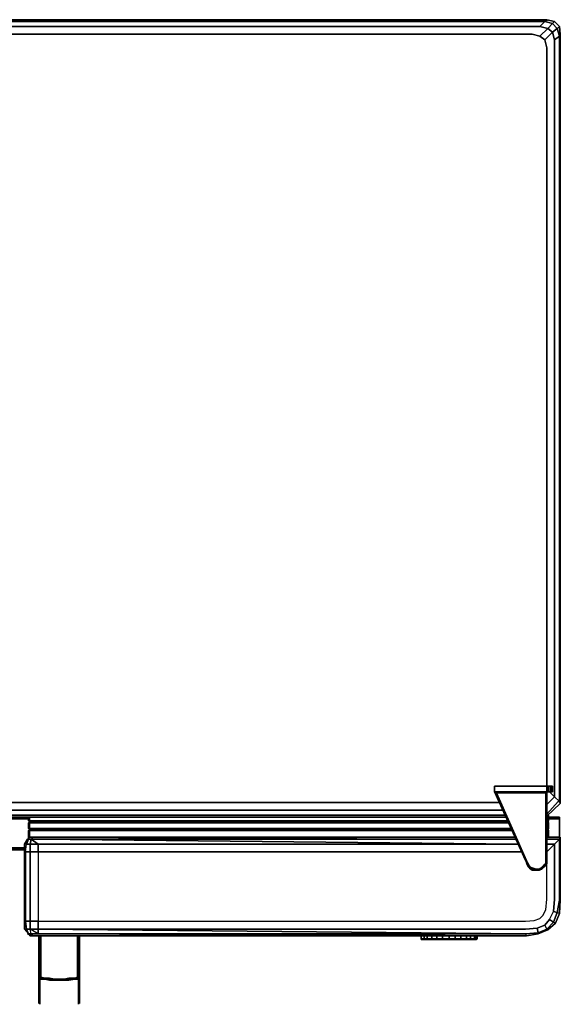
# Model space of a CAD drawing. Units: inches. Extents: x 0 to 35.7, y -35.3 to 0.
# Drawn here: x 16.4 to 35.7, y -35.3 to 0 of the extents above; entities that cross this region are included whole.
import ezdxf

# ---------------------------------------------------------------- set-up
doc = ezdxf.new("R2010")
doc.units = ezdxf.units.IN
doc.header["$MEASUREMENT"] = 0
doc.layers.get('0').update_dxf_attribs({"true_color": 0x5890e1})

msp = doc.modelspace()

# ---------------------------------------------------------------- linework, layer by layer
at = {"color": 26, "elevation": 0}
for points in [[(0.486, 0), (0.555, -0.069), (0.279, -0.138), (0.451, -0.311), (0.279, -0.449), (0.555, -0.725), (0.486, -1.002), (0.555, -0.725), (0.728, -0.587), (0.451, -0.311), (0.728, -0.242), (0.555, -0.069), (35.172, -0.069), (35.241, 0)], [(0.555, -0.069), (0.486, 0), (35.241, 0), (35.172, -0.069)], [(35.172, -0.069), (35.241, 0), (35.518, -0.069), (35.449, -0.138)], [(35.241, -0.035), (35.241, 0)], [(35, -0.242), (35.276, -0.311), (35, -0.587), (34.723, -0.518), (1.004, -0.518), (0.728, -0.587), (0.451, -0.311), (0.728, -0.242), (0.555, -0.069), (35.172, -0.069)], [(35, -0.242), (0.728, -0.242)], [(35.276, -0.311), (35.449, -0.449), (35.172, -0.725), (35, -0.587)], [(35.276, -0.311), (35.449, -0.138), (35.621, -0.311), (35.449, -0.449)], [(35, -0.587), (35.172, -0.725)], [(35.518, -27.826), (35.518, -0.725), (35.693, -0.587), (35.693, -27.998)], [(35.693, -0.587), (35.727, -0.518), (35.727, -28.033), (35.693, -27.998)], [(35.727, -0.518), (35.727, -28.033)], [(35.241, -1.002), (35.241, -27.446)], [(35.241, -1.002), (35.241, -27.446)], [(35.241, -27.446), (33.376, -27.446)], [(33.376, -27.446), (35.241, -27.446), (35.241, -27.653), (35.276, -27.653), (35.276, -27.446), (35.241, -27.446)], [(34.482, -30.107), (33.376, -27.653), (33.376, -27.446), (33.376, -27.653), (35.241, -27.653), (33.376, -27.653)], [(35.241, -27.653), (35.241, -27.446)], [(35.276, -27.446), (35.31, -27.446), (35.31, -27.653), (35.276, -27.653)], [(35.276, -27.446), (35.31, -27.446), (35.31, -27.653), (35.276, -27.653), (35.31, -27.653), (35.379, -27.653), (35.379, -27.446), (35.31, -27.446)], [(35.31, -27.446), (35.379, -27.446), (35.379, -27.653), (35.31, -27.653)], [(35.379, -27.446), (35.414, -27.446), (35.414, -27.653), (35.379, -27.653)], [(35.379, -27.446), (35.414, -27.446)], [(35.414, -27.446), (35.414, -27.653)], [(35.414, -27.446), (35.449, -27.446), (35.449, -27.653), (35.414, -27.653)], [(35.414, -27.653), (35.449, -27.653), (35.449, -27.446), (35.414, -27.446)], [(35.207, -27.653), (35.207, -27.687)], [(35.518, -27.826), (35.241, -28.102)], [(35.345, -27.653), (35.518, -27.826)], [(2.178, -28.033), (33.549, -28.033)], [(35.656, -27.998), (35.241, -28.447)], [(35.727, -28.067), (35.241, -28.516)], [(35.727, -28.067), (35.241, -28.516)], [(35.727, -28.067), (35.727, -28.033)], [(15.999, -28.551), (1.936, -28.551), (15.999, -28.551), (33.756, -28.551)], [(33.756, -28.482), (1.971, -28.482)], [(33.687, -28.309), (2.04, -28.309)], [(15.826, -28.551), (16.655, -28.551)], [(33.756, -28.551), (16.206, -28.551)], [(16.689, -28.551), (16.655, -28.551)], [(35.241, -28.516), (35.241, -28.551)], [(35.241, -28.516), (35.241, -28.551)], [(35.693, -28.551), (35.31, -28.551)], [(35.31, -28.551), (35.693, -28.551), (35.693, -28.585), (35.693, -28.551)], [(35.31, -28.551), (35.693, -28.551)], [(15.826, -28.585), (16.689, -28.585)], [(16.655, -28.585), (15.826, -28.585)], [(16.689, -28.585), (16.655, -28.585), (15.826, -28.585)], [(15.826, -28.62), (16.689, -28.62)], [(16.689, -28.585), (16.655, -28.585)], [(16.655, -28.585), (16.689, -28.585)], [(35.31, -28.62), (35.693, -28.62)], [(35.693, -29.278), (35.693, -28.62)], [(35.693, -28.62), (35.693, -29.278)], [(15.964, -29.658), (16.551, -29.658)], [(16.551, -29.693), (15.964, -29.693)], [(16.551, -29.727), (15.964, -29.727)], [(34.482, -30.107), (34.516, -30.176)], [(34.551, -30.176), (34.516, -30.107)], [(34.516, -30.176), (34.585, -30.314), (34.585, -30.349)], [(34.585, -30.349), (34.585, -30.314), (34.516, -30.176)], [(34.585, -30.349), (34.516, -30.211)], [(34.585, -30.349), (34.516, -30.211)], [(34.585, -30.349), (34.585, -30.314), (34.654, -30.383), (34.62, -30.383)], [(34.585, -30.314), (34.654, -30.383)], [(35.172, -30.314), (35.241, -30.211), (35.207, -30.211)], [(35.241, -30.107), (35.241, -30.073)], [(35.241, -30.107), (35.241, -30.211)], [(34.62, -30.383), (34.585, -30.349)], [(34.723, -30.453), (34.689, -30.418)], [(34.827, -30.453), (34.965, -30.453)], [(34.965, -30.453), (35.069, -30.418)], [(34.965, -30.418), (34.965, -30.453)], [(35.034, -30.418), (35.069, -30.418)]]:
    msp.add_lwpolyline(points, close=True, dxfattribs=at)
for points in [[(35.241, 0), (0.486, 0), (35.241, 0), (35.518, -0.069), (35.449, -0.138), (35.621, -0.311), (35.693, -0.587), (35.518, -0.725), (35.693, -0.587), (35.621, -0.311), (35.449, -0.449), (35.518, -0.725)], [(35.727, -0.518), (35.693, -0.242), (35.518, -0.069), (35.241, 0)], [(35.518, -27.826), (35.518, -0.725), (35.449, -0.449), (35.621, -0.311), (35.693, -0.242), (35.518, -0.069), (35.241, 0)], [(0.728, -0.242), (0.451, -0.311), (0.279, -0.138), (0.555, -0.069), (0.728, -0.242), (35, -0.242), (35.172, -0.069), (35.449, -0.138), (35.276, -0.311), (35.449, -0.449), (35.172, -0.725), (35.241, -1.002)], [(35, -0.242), (35.172, -0.069), (35.449, -0.138), (35.276, -0.311), (35, -0.242), (35.276, -0.311), (35, -0.587), (34.723, -0.518), (1.004, -0.518), (0.728, -0.587)], [(35.693, -0.242), (35.727, -0.518), (35.693, -0.587), (35.621, -0.311), (35.693, -0.242), (35.727, -0.518), (35.727, -28.033), (35.727, -28.067), (35.727, -28.033), (35.693, -27.998), (35.693, -0.587), (35.727, -0.518), (35.693, -0.242), (35.518, -0.069), (35.449, -0.138), (35.621, -0.311), (35.693, -0.242), (35.518, -0.069)], [(1.004, -0.518), (34.723, -0.518), (35, -0.587), (35.172, -0.725), (35.241, -1.002)], [(35.241, -1.002), (35.172, -0.725), (35.449, -0.449), (35.518, -0.725), (35.518, -27.826)], [(34.792, -30.453), (34.723, -30.453), (34.827, -30.453), (34.723, -30.418), (34.827, -30.453), (34.965, -30.453), (35.069, -30.383), (35.172, -30.314), (35.069, -30.418), (35.069, -30.383), (34.965, -30.453), (35.069, -30.418), (35.034, -30.418), (35, -30.453), (35.034, -30.418), (35, -30.453), (35.034, -30.418), (35.069, -30.418), (35.069, -30.383), (35.138, -30.349), (35.069, -30.383), (35.172, -30.314), (35.069, -30.418), (35.069, -30.383), (35.069, -30.418), (35.172, -30.314), (35.241, -30.211), (35.138, -30.349), (35.241, -30.211), (35.241, -30.107), (35.241, -30.073), (35.241, -30.107), (35.241, -30.211), (35.207, -30.211), (35.207, -27.653), (35.241, -27.653), (35.241, -30.211), (35.241, -27.653), (35.207, -27.653), (33.411, -27.653), (33.446, -27.687), (34.516, -30.107), (34.551, -30.176), (34.62, -30.314), (34.654, -30.349), (34.758, -30.383), (34.861, -30.418), (34.965, -30.418), (35.034, -30.383), (35.138, -30.28), (35.207, -30.211), (35.207, -27.687), (35.207, -27.653), (33.411, -27.653), (33.446, -27.687), (34.516, -30.107), (33.446, -27.687), (35.207, -27.687), (33.446, -27.687), (35.207, -27.687), (35.207, -30.211), (35.207, -27.653), (35.241, -27.653), (33.376, -27.653), (33.411, -27.653), (34.482, -30.107), (33.376, -27.653), (33.376, -27.446), (33.376, -27.653), (34.482, -30.107), (34.516, -30.176), (34.585, -30.349), (34.62, -30.383), (34.723, -30.453), (34.792, -30.453), (34.931, -30.453), (34.792, -30.453), (34.723, -30.453), (34.827, -30.453), (34.965, -30.453), (34.827, -30.453), (34.723, -30.453), (34.723, -30.418), (34.654, -30.383), (34.723, -30.418), (34.723, -30.453), (34.62, -30.383), (34.654, -30.383), (34.689, -30.418), (34.654, -30.383), (34.689, -30.418), (34.723, -30.453), (34.792, -30.453), (34.931, -30.453)], [(35.241, -27.446), (35.276, -27.446), (35.276, -27.653), (35.241, -27.653)], [(35.241, -27.446), (35.276, -27.446), (35.31, -27.446), (35.379, -27.446), (35.414, -27.446), (35.414, -27.653), (35.379, -27.653), (35.414, -27.653), (35.449, -27.653), (35.449, -27.446), (35.414, -27.446)], [(35.276, -27.446), (35.241, -27.446)], [(35.379, -27.446), (35.31, -27.446)], [(35.449, -27.653), (35.449, -27.446), (35.414, -27.446)], [(35.207, -27.653), (33.411, -27.653), (33.376, -27.653), (35.241, -27.653), (35.241, -30.211), (35.138, -30.349), (35.069, -30.383), (35.138, -30.349), (35.241, -30.211), (35.172, -30.314), (35.207, -30.211), (35.241, -30.211), (35.241, -27.653), (35.276, -27.653)], [(34.482, -30.107), (33.411, -27.653), (33.376, -27.653)], [(34.482, -30.107), (33.411, -27.653), (33.446, -27.687)], [(34.551, -30.176), (34.62, -30.314), (34.654, -30.349), (34.758, -30.383), (34.861, -30.418), (34.965, -30.418), (35.034, -30.383), (35.138, -30.28), (35.207, -30.211), (35.207, -27.653)], [(35.207, -27.687), (35.207, -30.211), (35.138, -30.28), (35.034, -30.383), (34.965, -30.418), (34.861, -30.418), (34.758, -30.383), (34.654, -30.349), (34.62, -30.314), (34.551, -30.176)], [(35.518, -27.826), (35.241, -28.102)], [(35.31, -27.653), (35.379, -27.653)], [(35.518, -27.826), (35.345, -27.653)], [(35.518, -27.826), (35.693, -27.998), (35.656, -27.998)], [(35.656, -27.998), (35.693, -27.998), (35.518, -27.826)], [(33.549, -28.033), (2.178, -28.033)], [(35.241, -28.447), (35.656, -27.998)], [(35.656, -27.998), (35.693, -27.998), (35.727, -28.033)], [(33.756, -28.482), (1.971, -28.482)], [(33.687, -28.309), (2.04, -28.309)], [(15.826, -28.551), (16.655, -28.551), (16.655, -28.585)], [(16.689, -28.551), (16.655, -28.551)], [(16.655, -28.585), (16.655, -28.551)], [(16.689, -28.585), (16.655, -28.585), (16.655, -28.551)], [(35.693, -28.551), (35.31, -28.551)], [(35.693, -28.62), (35.693, -28.585), (35.693, -28.551)], [(35.693, -28.551), (35.693, -28.585), (35.693, -28.62)], [(16.689, -28.62), (15.826, -28.62)], [(35.31, -28.585), (35.693, -28.585), (35.693, -28.62)], [(35.693, -28.585), (35.31, -28.585), (35.693, -28.585), (35.693, -28.62)], [(35.31, -28.62), (35.693, -28.62)], [(16.551, -29.658), (15.964, -29.658)], [(16.551, -29.693), (15.964, -29.693)], [(16.551, -29.727), (15.964, -29.727)], [(34.585, -30.314), (34.516, -30.176), (34.482, -30.107)], [(34.516, -30.176), (34.482, -30.107)], [(35.207, -30.211), (35.172, -30.314), (35.069, -30.383), (34.965, -30.453)], [(34.723, -30.453), (34.62, -30.383), (34.654, -30.383), (34.723, -30.418), (34.827, -30.453), (34.965, -30.453)], [(34.689, -30.418), (34.723, -30.453)], [(34.723, -30.418), (34.723, -30.453)], [(34.965, -30.418), (34.965, -30.453)], [(35.069, -30.383), (35.069, -30.418)]]:
    msp.add_lwpolyline(points, dxfattribs=at)
at = {"color": 65, "elevation": 0}
for points in [[(16.689, -28.689), (16.689, -28.551)], [(16.689, -28.689), (16.689, -28.551)], [(16.689, -28.551), (16.689, -28.689)], [(16.689, -28.689), (16.689, -28.551)], [(16.724, -28.551), (16.724, -28.689)], [(16.724, -28.724), (16.689, -28.689)], [(16.689, -28.758), (16.724, -28.724)], [(16.689, -28.758), (16.724, -28.724)], [(16.689, -28.965), (16.689, -28.758)], [(16.689, -28.965), (16.689, -28.758)], [(16.689, -28.965), (16.689, -28.758)], [(16.724, -28.689), (33.825, -28.689)], [(33.825, -28.689), (16.724, -28.689)], [(33.825, -28.689), (16.724, -28.689)], [(16.758, -28.724), (16.724, -28.724)], [(33.86, -28.758), (16.724, -28.758)], [(16.724, -28.758), (33.86, -28.758)], [(16.724, -28.758), (33.86, -28.758)], [(33.86, -28.724), (16.758, -28.724)], [(16.758, -28.724), (33.86, -28.724)], [(33.86, -28.724), (16.758, -28.724)], [(35.276, -28.689), (35.241, -28.724)], [(35.276, -28.689), (35.31, -28.689), (35.241, -28.724)], [(35.31, -28.689), (35.276, -28.724), (35.241, -28.724)], [(35.241, -28.724), (35.276, -28.724), (35.31, -28.689), (35.276, -28.724), (35.31, -28.758), (35.276, -28.724)], [(35.276, -28.689), (35.241, -28.724), (35.31, -28.689)], [(35.241, -28.724), (35.31, -28.758), (35.276, -28.724)], [(35.241, -28.724), (35.276, -28.758)], [(35.276, -28.689), (35.31, -28.689)], [(35.31, -28.965), (35.31, -28.758)], [(16.724, -28.965), (16.689, -28.965)], [(16.724, -29), (16.689, -28.965)], [(16.689, -29.037), (16.724, -29)], [(16.689, -29.037), (16.724, -29.037)], [(16.689, -29.278), (16.689, -29.037)], [(16.689, -29.278), (16.689, -29.037)], [(16.689, -29.278), (16.689, -29.037)], [(16.724, -28.965), (33.964, -28.965)], [(33.964, -28.965), (16.724, -28.965)], [(33.964, -28.965), (16.724, -28.965)], [(16.758, -29), (16.724, -29)], [(33.998, -29.037), (16.724, -29.037)], [(16.724, -29.037), (33.998, -29.037)], [(16.724, -29.037), (33.998, -29.037)], [(16.758, -29), (33.964, -29)], [(33.964, -29), (16.758, -29)], [(33.964, -29), (16.758, -29)], [(35.241, -28.965), (35.276, -28.965)], [(35.241, -28.965), (35.276, -28.965)], [(35.241, -29), (35.31, -28.965)], [(35.276, -28.965), (35.241, -28.965)], [(35.276, -29), (35.241, -29)], [(35.276, -29), (35.241, -29)], [(35.276, -29.037), (35.241, -29.037)], [(35.241, -29.037), (35.276, -29.037)], [(16.689, -29.313), (16.689, -29.278)], [(16.793, -29.278), (16.724, -29.278)]]:
    msp.add_lwpolyline(points, close=True, dxfattribs=at)
for points in [[(16.689, -28.551), (16.689, -28.689)], [(16.724, -28.689), (16.724, -28.551)], [(35.276, -28.482), (35.276, -28.689), (35.31, -28.689), (35.31, -28.482), (35.31, -28.689), (35.31, -28.482), (35.31, -28.689), (35.31, -28.482), (35.31, -28.689), (35.276, -28.689), (35.276, -28.482), (35.276, -28.689), (35.276, -28.516), (35.276, -28.689), (35.241, -28.689), (35.276, -28.689), (35.241, -28.689), (35.276, -28.689), (35.241, -28.689), (35.276, -28.689), (35.241, -28.724), (35.276, -28.758), (35.241, -28.758), (35.276, -28.758), (35.276, -28.965), (35.241, -29), (35.276, -29.037), (35.241, -29.037), (35.276, -29.037), (35.276, -29.278), (35.276, -29.037), (35.241, -29), (35.276, -29.037), (35.31, -29.037), (35.31, -29.278), (35.31, -29.037), (35.31, -29.278), (35.31, -29.037), (35.31, -29.278), (35.31, -29.037), (35.276, -29.037), (35.276, -29.278), (35.276, -29.037), (35.276, -29.278), (35.276, -29.037), (35.241, -29), (35.31, -29.037), (35.241, -29), (35.276, -28.965), (35.31, -28.965), (35.276, -28.965), (35.31, -28.965), (35.276, -29), (35.31, -28.965), (35.241, -29), (35.276, -29.037), (35.241, -29), (35.276, -28.965), (35.276, -28.758), (35.241, -28.758), (35.276, -28.758), (35.241, -28.758), (35.276, -28.758), (35.276, -28.965), (35.276, -28.758), (35.241, -28.724), (35.276, -28.758), (35.31, -28.758), (35.31, -28.965), (35.31, -28.758), (35.31, -28.965), (35.276, -28.965), (35.276, -28.758), (35.31, -28.758), (35.241, -28.724), (35.276, -28.724), (35.31, -28.758), (35.276, -28.758), (35.31, -28.758), (35.276, -28.758), (35.31, -28.758), (35.31, -28.965), (35.276, -28.965), (35.241, -29), (35.276, -28.965), (35.241, -29), (35.276, -29), (35.31, -29.037), (35.276, -29.037), (35.31, -29.037), (35.276, -29), (35.31, -29.037), (35.31, -29.278)], [(35.241, -28.724), (35.276, -28.724), (35.31, -28.689), (35.31, -28.482)], [(35.241, -28.724), (35.276, -28.689), (35.276, -28.516)], [(16.689, -28.689), (16.724, -28.724), (16.689, -28.758), (16.689, -28.965), (16.724, -29), (16.689, -29.037), (16.689, -29.278)], [(16.724, -28.689), (16.689, -28.689)], [(16.689, -28.689), (16.724, -28.689)], [(16.758, -28.724), (16.724, -28.724), (16.689, -28.689)], [(16.724, -28.689), (16.689, -28.689)], [(16.689, -28.689), (16.724, -28.689)], [(16.689, -28.689), (16.724, -28.689)], [(16.724, -28.689), (16.689, -28.689)], [(16.689, -28.689), (16.724, -28.689), (16.689, -28.689), (16.724, -28.724), (16.758, -28.724), (16.724, -28.689)], [(16.689, -28.689), (16.724, -28.689)], [(16.689, -28.758), (16.724, -28.758), (16.758, -28.724), (16.724, -28.724), (16.689, -28.689)], [(16.689, -28.689), (16.724, -28.724), (16.689, -28.758), (16.689, -28.965)], [(16.724, -28.758), (16.689, -28.758), (16.724, -28.724), (16.758, -28.724)], [(16.724, -28.965), (16.689, -28.965), (16.689, -28.758), (16.724, -28.758)], [(16.689, -28.758), (16.724, -28.758)], [(16.724, -28.758), (16.689, -28.758)], [(16.689, -28.758), (16.724, -28.758)], [(16.724, -28.758), (16.689, -28.758)], [(16.689, -28.965), (16.724, -28.965), (16.724, -28.758), (16.689, -28.758)], [(16.758, -28.724), (16.724, -28.689)], [(16.724, -28.689), (16.758, -28.724)], [(16.758, -28.724), (16.724, -28.689)], [(16.724, -28.689), (16.758, -28.724)], [(16.724, -28.689), (16.758, -28.724), (16.724, -28.758)], [(16.724, -28.758), (16.758, -28.724)], [(16.758, -28.724), (16.724, -28.758)], [(16.724, -28.758), (16.758, -28.724)], [(16.758, -28.724), (16.724, -28.758)], [(16.724, -28.965), (16.724, -28.758)], [(16.724, -28.758), (16.724, -28.965)], [(35.276, -29.037), (35.31, -29.037), (35.276, -29), (35.31, -28.965), (35.31, -28.758), (35.241, -28.724), (35.276, -28.758), (35.276, -28.965), (35.31, -28.965)], [(16.689, -28.965), (16.724, -28.965)], [(16.758, -29), (16.724, -29), (16.689, -28.965)], [(16.724, -28.965), (16.689, -28.965)], [(16.689, -28.965), (16.724, -28.965)], [(16.724, -28.965), (16.758, -29), (16.724, -29), (16.758, -29), (16.724, -29.037), (16.689, -29.037), (16.724, -29), (16.689, -28.965), (16.724, -28.965), (16.689, -28.965)], [(16.689, -28.965), (16.724, -29), (16.689, -29.037), (16.689, -29.278)], [(16.689, -28.965), (16.724, -29), (16.689, -29.037), (16.689, -29.278)], [(16.689, -29.037), (16.724, -29), (16.758, -29)], [(16.724, -29.037), (16.724, -29.278), (16.689, -29.278)], [(16.689, -29.278), (16.689, -29.037), (16.724, -29.037)], [(16.724, -29.037), (16.689, -29.037)], [(16.724, -29.037), (16.689, -29.037)], [(16.689, -29.278), (16.724, -29.278), (16.724, -29.037), (16.689, -29.037), (16.724, -29.037)], [(16.758, -29), (16.724, -28.965)], [(16.724, -28.965), (16.758, -29)], [(16.758, -29), (16.724, -28.965)], [(16.724, -28.965), (16.758, -29)], [(16.724, -28.965), (16.758, -29), (16.724, -29.037)], [(16.724, -29.037), (16.758, -29)], [(16.758, -29), (16.724, -29.037)], [(16.724, -29.037), (16.758, -29)], [(16.758, -29), (16.724, -29.037)], [(16.793, -29.278), (16.724, -29.278), (16.724, -29.037)], [(35.276, -29), (35.241, -29), (35.31, -29.037), (35.276, -29.037)], [(35.31, -28.965), (35.276, -29)], [(16.689, -29.278), (16.724, -29.278)]]:
    msp.add_lwpolyline(points, dxfattribs=at)
at = {"color": 141, "elevation": 0}
for points in [[(17.069, -29.278), (34.136, -29.347), (17.035, -29.347), (16.793, -29.347), (16.758, -29.52), (16.62, -29.52), (16.689, -29.347), (16.655, -29.347), (16.551, -29.52), (16.551, -29.796), (16.586, -29.796), (16.586, -32.285), (16.758, -32.285), (16.758, -32.561), (16.62, -32.561), (16.689, -32.734), (16.655, -32.734), (16.793, -32.803), (16.689, -32.734), (16.793, -32.803), (16.655, -32.734)], [(16.724, -29.313), (16.689, -29.347), (16.655, -29.347), (16.689, -29.347), (16.62, -29.52), (16.551, -29.52), (16.655, -29.347), (16.551, -29.52)], [(16.551, -32.285), (16.551, -29.796), (16.551, -29.52), (16.655, -29.347), (16.62, -29.52), (16.758, -29.52), (16.758, -29.796), (17.035, -29.796), (17.035, -32.285), (34.482, -32.285), (34.792, -32.251), (35, -32.182), (35.103, -32.078), (35.207, -31.871), (35.241, -31.489), (35.241, -29.796), (35.518, -29.52)], [(16.551, -29.796), (16.586, -29.796), (16.62, -29.52), (16.551, -29.52), (16.551, -29.796), (16.551, -32.285), (16.586, -32.285)], [(16.62, -29.52), (16.689, -29.347)], [(17.035, -29.796), (17.035, -29.52), (16.758, -29.52), (16.793, -29.347), (16.689, -29.347)], [(17.035, -29.52), (16.793, -29.347), (16.862, -29.278)], [(16.862, -29.278), (16.793, -29.347)], [(16.793, -29.347), (16.862, -29.278)], [(17.069, -29.278), (16.862, -29.278)], [(16.862, -29.278), (17.069, -29.278)], [(17.069, -29.278), (34.136, -29.347), (17.035, -29.347), (34.136, -29.347)], [(34.343, -29.796), (17.035, -29.796), (17.035, -32.285), (34.482, -32.285), (34.792, -32.251), (35, -32.182), (35.103, -32.078), (35.207, -31.871), (35.241, -31.489), (35.241, -29.796), (35.518, -29.52)], [(17.035, -32.561), (17.035, -32.285), (34.482, -32.285), (34.792, -32.251), (35, -32.182), (35.103, -32.078), (35.207, -31.871), (35.241, -31.489), (35.241, -29.796), (35.518, -29.52)], [(17.035, -29.52), (34.205, -29.52)], [(17.035, -29.796), (17.035, -29.52)], [(35.172, -32.423), (35.345, -32.216), (35.483, -32.32), (35.241, -32.561), (35.172, -32.423), (34.896, -32.527), (35.172, -32.423), (35.241, -32.561), (34.931, -32.7), (34.931, -32.734), (34.516, -32.803), (34.931, -32.734), (35.276, -32.596), (35.552, -32.354), (35.693, -32.009), (35.621, -31.974), (35.693, -31.523), (35.693, -29.347), (35.241, -29.347)], [(35.621, -31.974), (35.483, -32.32), (35.345, -32.216), (35.172, -32.423), (35.345, -32.216), (35.483, -31.94), (35.518, -31.489), (35.518, -29.52)], [(35.518, -29.52), (35.693, -29.347), (35.241, -29.347), (35.693, -29.347), (35.727, -29.278)], [(35.241, -29.52), (35.518, -29.52)], [(35.518, -29.52), (35.693, -29.347)], [(35.518, -29.52), (35.693, -29.347), (35.693, -31.523)], [(35.727, -31.523), (35.727, -29.278), (35.693, -29.347)], [(35.276, -32.596), (35.552, -32.354), (35.693, -32.009), (35.727, -31.523), (35.693, -31.523), (35.621, -31.974)], [(16.793, -32.803), (16.862, -32.803), (17.069, -32.803), (34.516, -32.803), (34.931, -32.734), (35.276, -32.596), (35.241, -32.561), (35.483, -32.32), (35.345, -32.216), (35.483, -31.94), (35.621, -31.974), (35.483, -32.32), (35.552, -32.354), (35.276, -32.596), (34.931, -32.734)], [(35.345, -32.216), (35.483, -31.94)], [(35.552, -32.354), (35.693, -32.009)], [(16.586, -32.285), (16.62, -32.561), (16.551, -32.561), (16.551, -32.285), (16.551, -32.561), (16.62, -32.561), (16.689, -32.734)], [(34.896, -32.527), (35.172, -32.423), (35.241, -32.561), (34.931, -32.7)], [(16.551, -32.561), (16.689, -32.734)], [(16.689, -32.734), (16.62, -32.561), (16.758, -32.561)], [(16.758, -32.803), (16.793, -32.803), (16.862, -32.803), (16.793, -32.734), (16.689, -32.734), (16.793, -32.734), (16.758, -32.561)], [(16.689, -32.734), (16.793, -32.803), (16.758, -32.803)], [(34.516, -32.803), (17.069, -32.803), (16.862, -32.803), (16.793, -32.734), (17.035, -32.734), (34.516, -32.803), (17.069, -32.803), (34.516, -32.803), (34.482, -32.734), (34.931, -32.7), (34.896, -32.527), (34.482, -32.561), (17.035, -32.561), (17.035, -32.734), (16.793, -32.734), (16.862, -32.803), (16.793, -32.803), (16.758, -32.803)], [(17.035, -32.561), (17.035, -32.734), (16.793, -32.734), (16.758, -32.561)], [(34.482, -32.734), (17.035, -32.734), (17.035, -32.561)], [(34.931, -32.7), (34.482, -32.734), (17.035, -32.561)], [(16.758, -32.803), (16.793, -32.803), (16.862, -32.803)]]:
    msp.add_lwpolyline(points, dxfattribs=at)
for points in [[(16.551, -32.285), (16.586, -32.285), (16.62, -32.561), (16.551, -32.561), (16.689, -32.734), (16.793, -32.734), (16.758, -32.561), (17.035, -32.561), (17.035, -32.285), (16.758, -32.285), (16.758, -29.796), (16.586, -29.796), (16.62, -29.52), (16.551, -29.52), (16.551, -29.796)], [(16.586, -29.796), (16.62, -29.52), (16.758, -29.52), (16.758, -29.796)], [(16.724, -29.313), (16.689, -29.347)], [(16.793, -29.347), (16.689, -29.347)], [(17.035, -29.52), (16.758, -29.52), (16.793, -29.347), (17.035, -29.347), (34.205, -29.52)], [(16.758, -29.796), (16.758, -29.52), (17.035, -29.52), (17.035, -29.796)], [(16.793, -29.278), (16.862, -29.278)], [(16.793, -29.278), (16.862, -29.278)], [(16.793, -29.347), (17.035, -29.52), (34.205, -29.52), (17.035, -29.347)], [(16.862, -29.278), (17.069, -29.278)], [(17.069, -29.278), (34.102, -29.278)], [(17.069, -29.278), (34.102, -29.278)], [(35.727, -29.313), (35.727, -29.278), (35.727, -31.523), (35.693, -31.523), (35.693, -29.347), (35.727, -29.278), (35.241, -29.278), (35.727, -29.278)], [(35.241, -29.278), (35.727, -29.278)], [(35.241, -29.347), (35.693, -29.347)], [(35.241, -29.52), (35.518, -29.52)], [(35.241, -29.52), (35.518, -29.52)], [(35.518, -31.489), (35.518, -29.52)], [(35.727, -29.278), (35.727, -31.523), (35.693, -32.009), (35.727, -31.523)], [(16.586, -32.285), (16.551, -32.285), (16.551, -29.796), (16.586, -29.796)], [(16.758, -32.285), (16.586, -32.285), (16.586, -29.796), (16.758, -29.796)], [(17.035, -32.285), (16.758, -32.285), (16.758, -29.796), (17.035, -29.796)], [(17.035, -29.796), (34.343, -29.796)], [(35.483, -31.94), (35.621, -31.974), (35.483, -31.94), (35.518, -31.489)], [(35.693, -32.009), (35.621, -31.974), (35.693, -31.523), (35.727, -31.523)], [(35.693, -32.009), (35.552, -32.354), (35.483, -32.32), (35.621, -31.974)], [(16.551, -32.561), (16.551, -32.285)], [(16.758, -32.285), (16.758, -32.561), (16.62, -32.561), (16.586, -32.285)], [(17.035, -32.285), (17.035, -32.561), (16.758, -32.561), (16.758, -32.285)], [(35.241, -32.561), (35.483, -32.32), (35.552, -32.354), (35.276, -32.596)], [(16.655, -32.734), (16.689, -32.734)], [(16.724, -32.769), (16.758, -32.803)], [(17.035, -32.561), (34.482, -32.734), (17.035, -32.734), (16.758, -32.561)], [(34.482, -32.561), (17.035, -32.561)], [(34.516, -32.803), (17.035, -32.734), (34.482, -32.734)], [(34.931, -32.7), (34.896, -32.527), (34.482, -32.561), (34.896, -32.527)], [(34.482, -32.734), (34.931, -32.7), (34.931, -32.734), (34.516, -32.803)], [(34.931, -32.7), (35.241, -32.561), (35.276, -32.596), (34.931, -32.734)], [(16.758, -32.803), (16.793, -32.803)], [(17.069, -32.803), (16.862, -32.803)]]:
    msp.add_lwpolyline(points, close=True, dxfattribs=at)
at = {"color": 78, "elevation": 0}
for points in [[(17.069, -32.803), (17.069, -34.012)], [(17.069, -34.012), (17.069, -32.803)], [(17.069, -32.803), (17.069, -34.012)], [(17.069, -32.803), (17.069, -34.046)], [(17.069, -32.803), (17.069, -34.046)], [(17.069, -32.803), (17.069, -34.046), (17.069, -34.29), (17.069, -34.325), (17.069, -34.29), (17.069, -34.046)], [(17.104, -32.803), (17.104, -34.046)], [(17.138, -32.803), (17.138, -34.012)], [(18.451, -32.803), (18.451, -34.012)], [(18.485, -32.803), (18.485, -34.046)], [(18.52, -34.29), (18.52, -34.498), (18.52, -34.532), (18.52, -34.774), (18.52, -34.947), (18.52, -35.085), (18.52, -35.188), (18.52, -35.085), (18.52, -34.947), (18.52, -35.085), (18.52, -35.188), (18.52, -35.154), (18.52, -35.085), (18.52, -35.154), (18.52, -35.188), (18.52, -35.223), (18.52, -35.188), (18.52, -35.223), (18.52, -35.188), (18.52, -35.154), (18.52, -35.085), (18.52, -34.947), (18.52, -35.085), (18.52, -34.947), (18.52, -34.774), (18.52, -34.947), (18.52, -34.739), (18.52, -34.498), (18.52, -34.532), (18.52, -34.498), (18.52, -34.256), (18.52, -34.012), (18.52, -34.256), (18.52, -34.498), (18.52, -34.739), (18.52, -34.498), (18.52, -34.29), (18.52, -34.256), (18.52, -34.012), (18.52, -32.803), (18.52, -34.012), (18.52, -32.803), (18.52, -34.012), (18.52, -32.803), (18.52, -34.012), (18.52, -34.256), (18.52, -34.498)], [(18.52, -32.803), (18.52, -34.046)], [(18.52, -32.803), (18.52, -34.046)], [(18.52, -32.803), (18.52, -34.046)], [(18.52, -32.803), (18.52, -34.046), (18.52, -34.29), (18.52, -34.046)], [(18.52, -34.046), (18.52, -34.29), (18.52, -34.046), (18.52, -32.803)], [(17.069, -34.012), (17.069, -34.256)], [(17.069, -34.256), (17.069, -34.012)], [(17.069, -34.012), (17.069, -34.256)], [(17.069, -34.29), (17.069, -34.046)], [(17.069, -34.046), (17.069, -34.29)], [(17.104, -34.046), (17.104, -34.29)], [(18.485, -34.29), (18.485, -34.046)], [(18.52, -34.256), (18.52, -34.012)], [(18.52, -34.29), (18.52, -34.046)], [(18.52, -34.046), (18.52, -34.29)], [(17.069, -34.29), (17.069, -34.498)], [(17.069, -34.498), (17.069, -34.29)], [(17.069, -34.29), (17.069, -34.325)], [(17.069, -34.29), (17.104, -34.29), (17.104, -34.325), (17.069, -34.325)], [(17.069, -34.325), (17.069, -34.29)], [(17.069, -34.325), (17.069, -34.498)], [(17.069, -34.325), (17.104, -34.325)], [(17.069, -34.325), (17.104, -34.325)], [(17.069, -34.325), (17.104, -34.325)], [(17.069, -34.532), (17.069, -34.498)], [(17.069, -34.947), (17.069, -34.774), (17.069, -34.532), (17.069, -34.498), (17.069, -34.739)], [(17.069, -34.532), (17.069, -34.774)], [(17.104, -34.29), (17.138, -34.29), (17.138, -34.325), (17.104, -34.325)], [(17.104, -34.325), (17.104, -34.532)], [(17.104, -34.325), (17.104, -34.532)], [(17.104, -34.325), (17.104, -34.532)], [(17.276, -34.36), (17.104, -34.325), (17.138, -34.325), (17.138, -34.36)], [(17.276, -34.36), (17.104, -34.325)], [(17.138, -34.325), (17.104, -34.325)], [(17.104, -34.774), (17.104, -34.532)], [(17.138, -34.325), (17.138, -34.29), (17.276, -34.325)], [(17.138, -34.29), (17.276, -34.325), (17.138, -34.325), (17.276, -34.36), (17.138, -34.36), (17.138, -34.325)], [(17.276, -34.36), (17.138, -34.36), (17.138, -34.325)], [(17.276, -34.36), (17.138, -34.325), (17.276, -34.325), (17.449, -34.36)], [(17.622, -34.36), (17.449, -34.36), (17.276, -34.325), (17.449, -34.325)], [(17.276, -34.36), (17.449, -34.36), (17.276, -34.325), (17.449, -34.325), (17.622, -34.36), (17.449, -34.36), (17.622, -34.394), (17.449, -34.394)], [(17.276, -34.36), (17.449, -34.394)], [(17.276, -34.36), (17.449, -34.394)], [(17.449, -34.394), (17.622, -34.394)], [(17.449, -34.394), (17.622, -34.394)], [(17.794, -34.36), (17.622, -34.36)], [(17.794, -34.36), (17.622, -34.36)], [(17.794, -34.394), (17.622, -34.394)], [(17.622, -34.394), (17.794, -34.394)], [(17.794, -34.394), (17.622, -34.394)], [(17.725, -34.394), (17.622, -34.394)], [(17.794, -34.394), (17.622, -34.394)], [(17.794, -34.36), (17.967, -34.36)], [(17.794, -34.36), (17.967, -34.36)], [(17.967, -34.36), (17.794, -34.36)], [(17.967, -34.394), (17.794, -34.394)], [(17.794, -34.394), (17.967, -34.394)], [(17.794, -34.394), (17.967, -34.394)], [(17.794, -34.394), (17.967, -34.394)], [(17.967, -34.394), (17.864, -34.394)], [(17.864, -34.394), (17.967, -34.394)], [(18.347, -34.36), (18.14, -34.36), (17.967, -34.36), (18.14, -34.325), (18.347, -34.325), (18.451, -34.325)], [(18.14, -34.394), (17.967, -34.394)], [(18.14, -34.394), (17.967, -34.394)], [(18.14, -34.394), (17.967, -34.394)], [(18.14, -34.36), (18.347, -34.325)], [(18.347, -34.36), (18.14, -34.394)], [(18.347, -34.36), (18.14, -34.394)], [(18.451, -34.29), (18.451, -34.325), (18.347, -34.325)], [(18.347, -34.36), (18.451, -34.36), (18.485, -34.325)], [(18.347, -34.36), (18.451, -34.325), (18.451, -34.36)], [(18.347, -34.36), (18.485, -34.325), (18.347, -34.36), (18.451, -34.36), (18.451, -34.325)], [(18.347, -34.36), (18.451, -34.36)], [(18.485, -34.29), (18.485, -34.325), (18.451, -34.325), (18.451, -34.29)], [(18.485, -34.325), (18.451, -34.325)], [(18.52, -34.29), (18.52, -34.325), (18.485, -34.325), (18.485, -34.29)], [(18.52, -34.29), (18.52, -34.325), (18.485, -34.325), (18.52, -34.325)], [(18.52, -34.29), (18.485, -34.29), (18.485, -34.325), (18.52, -34.325)], [(18.485, -34.325), (18.485, -34.532)], [(18.52, -34.325), (18.485, -34.325)], [(18.52, -34.325), (18.485, -34.325)], [(18.52, -34.29), (18.52, -34.256)], [(18.52, -34.29), (18.52, -34.325)], [(18.52, -34.325), (18.52, -34.532)], [(18.52, -34.532), (18.52, -34.774)], [(17.069, -34.774), (17.069, -34.947)], [(17.104, -34.774), (17.104, -34.981)], [(18.52, -34.739), (18.52, -34.947)], [(17.069, -35.085), (17.069, -34.947)], [(17.069, -35.085), (17.069, -34.947)], [(17.069, -35.188), (17.069, -35.085)], [(17.069, -35.188), (17.069, -35.085), (17.069, -35.154)], [(17.104, -34.981), (17.104, -35.119)], [(17.104, -34.981), (17.104, -35.119)], [(17.104, -35.119), (17.104, -35.188)], [(17.104, -35.188), (17.104, -35.119)], [(17.104, -35.188), (17.104, -35.257)], [(17.104, -35.188), (17.104, -35.223)], [(18.485, -35.119), (18.485, -34.981)], [(18.485, -35.119), (18.485, -35.188)], [(18.485, -35.188), (18.485, -35.257)], [(18.52, -35.119), (18.52, -34.981)], [(18.52, -35.188), (18.52, -35.119)], [(18.52, -35.188), (18.52, -35.223)]]:
    msp.add_lwpolyline(points, close=True, dxfattribs=at)
for points in [[(17.069, -34.046), (17.069, -32.803)], [(17.069, -32.803), (17.069, -34.046), (17.069, -34.29)], [(17.104, -32.803), (17.104, -34.046)], [(17.794, -34.36), (17.622, -34.36), (17.449, -34.325), (17.276, -34.325), (17.138, -34.29), (17.138, -34.012), (17.138, -32.803)], [(18.451, -32.803), (18.451, -34.012), (18.451, -34.29), (18.347, -34.325), (18.14, -34.325), (17.967, -34.36)], [(18.485, -34.046), (18.485, -32.803)], [(17.069, -34.325), (17.104, -34.325), (17.104, -34.29), (17.138, -34.29), (17.138, -34.012)], [(17.104, -34.29), (17.069, -34.29), (17.069, -34.046)], [(17.104, -34.046), (17.104, -34.29), (17.069, -34.29), (17.069, -34.325), (17.104, -34.325)], [(17.138, -34.012), (17.138, -34.29), (17.104, -34.29)], [(18.451, -34.012), (18.451, -34.29), (18.347, -34.325), (18.451, -34.325), (18.451, -34.29), (18.485, -34.29), (18.485, -34.046)], [(18.485, -34.29), (18.451, -34.29), (18.451, -34.012)], [(18.52, -34.046), (18.52, -34.29), (18.485, -34.29)], [(18.52, -34.29), (18.52, -34.046)], [(17.069, -34.947), (17.069, -34.739), (17.069, -34.498), (17.069, -34.325)], [(17.069, -34.498), (17.069, -34.739), (17.069, -34.947), (17.069, -35.085)], [(17.069, -34.498), (17.069, -34.739), (17.069, -34.947), (17.069, -35.085), (17.069, -35.154)], [(17.138, -34.325), (17.104, -34.325)], [(17.104, -34.325), (17.138, -34.325)], [(17.138, -34.325), (17.104, -34.325)], [(17.104, -34.325), (17.138, -34.325)], [(17.138, -34.325), (17.104, -34.325)], [(17.104, -34.325), (17.138, -34.325)], [(17.104, -34.325), (17.276, -34.36)], [(17.138, -34.325), (17.104, -34.325)], [(17.104, -34.981), (17.104, -34.774), (17.104, -34.532)], [(17.104, -34.532), (17.104, -34.774), (17.104, -34.981)], [(17.104, -34.532), (17.104, -34.774), (17.104, -34.981), (17.104, -35.119), (17.104, -35.188)], [(17.104, -34.532), (17.104, -34.774), (17.104, -34.981), (17.104, -35.119), (17.104, -35.188)], [(17.138, -34.36), (17.138, -34.325)], [(17.138, -34.325), (17.138, -34.36), (17.276, -34.36)], [(17.276, -34.36), (17.138, -34.36), (17.138, -34.325)], [(17.622, -34.394), (17.449, -34.394), (17.276, -34.36)], [(17.276, -34.36), (17.449, -34.36), (17.622, -34.394)], [(17.276, -34.36), (17.449, -34.394), (17.622, -34.394)], [(17.622, -34.394), (17.725, -34.394), (17.622, -34.394), (17.449, -34.394), (17.276, -34.36)], [(17.622, -34.394), (17.449, -34.36), (17.622, -34.36), (17.794, -34.36)], [(17.967, -34.394), (18.14, -34.36), (17.967, -34.36), (18.14, -34.325), (18.347, -34.325), (18.14, -34.36), (18.347, -34.36), (18.14, -34.394), (18.347, -34.36)], [(18.347, -34.36), (18.14, -34.394), (17.967, -34.394)], [(17.967, -34.394), (18.14, -34.36), (18.347, -34.36)], [(17.967, -34.36), (18.14, -34.36), (17.967, -34.394)], [(17.967, -34.394), (18.14, -34.394), (18.347, -34.36)], [(18.347, -34.36), (18.485, -34.325), (18.52, -34.325), (18.52, -34.29)], [(18.485, -34.325), (18.451, -34.36), (18.451, -34.325), (18.485, -34.325), (18.451, -34.36), (18.347, -34.36)], [(18.451, -34.325), (18.485, -34.325)], [(18.52, -34.29), (18.52, -34.325), (18.485, -34.325), (18.52, -34.325)], [(18.485, -34.981), (18.485, -34.774), (18.485, -34.532), (18.485, -34.325)], [(18.485, -34.981), (18.485, -34.774), (18.485, -34.532)], [(18.485, -35.188), (18.485, -35.119), (18.485, -34.981), (18.485, -34.774), (18.485, -34.532)], [(18.52, -35.188), (18.52, -35.154), (18.52, -35.085), (18.52, -34.947), (18.52, -34.739), (18.52, -34.498), (18.52, -34.256)], [(18.52, -34.325), (18.52, -34.532), (18.52, -34.774), (18.52, -34.981)], [(18.52, -34.981), (18.52, -34.774), (18.52, -34.532)], [(18.52, -34.532), (18.52, -34.774), (18.52, -34.981), (18.52, -35.119), (18.52, -35.188)], [(17.069, -35.085), (17.069, -35.154), (17.069, -35.188), (17.069, -35.223)], [(17.069, -35.085), (17.069, -35.154), (17.069, -35.188), (17.069, -35.223), (17.069, -35.188), (17.069, -35.154)], [(17.104, -35.223), (17.104, -35.188), (17.104, -35.257)], [(18.485, -35.188), (18.485, -35.257)]]:
    msp.add_lwpolyline(points, dxfattribs=at)
at = {"color": 225, "elevation": 0}
for points in [[(30.752, -32.907), (30.752, -32.803)], [(30.752, -32.907), (30.752, -32.803)], [(30.752, -32.803), (30.752, -32.907)], [(30.752, -32.941), (30.786, -32.941), (30.752, -32.907)], [(30.786, -32.941), (30.752, -32.941)], [(30.786, -32.941), (30.821, -32.941)], [(30.855, -32.803), (30.855, -32.907)], [(30.855, -32.941), (30.855, -32.907)], [(30.925, -32.941), (30.855, -32.941)], [(30.89, -32.941), (30.994, -32.941)], [(30.959, -32.803), (30.959, -32.907)], [(30.994, -32.941), (31.132, -32.941), (31.166, -32.941)], [(31.132, -32.803), (31.132, -32.907)], [(31.166, -32.941), (31.132, -32.941), (31.304, -32.941), (31.339, -32.941)], [(31.304, -32.803), (31.304, -32.907)], [(31.339, -32.941), (31.304, -32.941), (31.512, -32.941), (31.546, -32.941)], [(31.512, -32.803), (31.512, -32.907)], [(31.512, -32.907), (31.753, -32.907)], [(31.753, -32.941), (31.546, -32.941), (31.512, -32.941)], [(31.753, -32.941), (31.546, -32.941)], [(31.753, -32.941), (31.961, -32.941)], [(31.926, -32.941), (31.753, -32.941)], [(31.753, -32.941), (31.961, -32.941)], [(31.961, -32.941), (32.168, -32.941)], [(31.961, -32.941), (32.168, -32.941)], [(32.168, -32.941), (32.34, -32.941)], [(32.168, -32.941), (32.34, -32.941)], [(32.513, -32.941), (32.34, -32.941), (32.375, -32.907), (32.513, -32.907)], [(32.34, -32.941), (32.513, -32.941), (32.479, -32.941)], [(32.479, -32.941), (32.513, -32.941), (32.34, -32.941)], [(32.513, -32.941), (32.617, -32.941), (32.582, -32.941), (32.479, -32.941)], [(32.582, -32.941), (32.479, -32.941)], [(32.617, -32.941), (32.513, -32.941), (32.513, -32.907), (32.651, -32.907)], [(32.617, -32.941), (32.686, -32.941), (32.582, -32.941)], [(32.617, -32.941), (32.582, -32.941), (32.686, -32.941)], [(32.686, -32.941), (32.617, -32.941), (32.651, -32.907), (32.72, -32.907)], [(32.686, -32.941), (32.72, -32.941)], [(32.686, -32.941), (32.72, -32.941)]]:
    msp.add_lwpolyline(points, close=True, dxfattribs=at)
for points in [[(30.855, -32.803), (30.855, -32.907), (30.752, -32.907)], [(30.752, -32.907), (30.752, -32.941), (30.786, -32.941)], [(30.752, -32.941), (30.752, -32.907)], [(30.752, -32.907), (30.786, -32.941), (30.752, -32.941), (30.786, -32.941), (30.821, -32.941), (30.89, -32.941), (30.855, -32.941)], [(30.855, -32.907), (30.855, -32.941), (30.786, -32.941), (30.821, -32.941), (30.89, -32.941), (30.994, -32.941), (30.855, -32.941), (30.786, -32.941), (30.752, -32.907)], [(30.752, -32.907), (30.855, -32.907)], [(30.752, -32.907), (30.855, -32.907)], [(30.89, -32.941), (30.855, -32.941), (30.786, -32.941), (30.821, -32.941), (30.89, -32.941), (30.855, -32.941), (30.925, -32.941), (31.028, -32.941), (31.166, -32.941), (31.339, -32.941), (31.546, -32.941), (31.753, -32.941), (31.926, -32.941), (32.133, -32.941), (32.306, -32.941), (32.444, -32.941), (32.548, -32.941), (32.617, -32.941), (32.651, -32.941)], [(30.959, -32.803), (30.959, -32.907), (30.855, -32.907)], [(30.855, -32.907), (30.959, -32.907)], [(30.925, -32.941), (30.855, -32.941), (30.994, -32.941), (30.959, -32.907)], [(30.855, -32.941), (30.994, -32.941), (30.959, -32.907)], [(30.855, -32.907), (30.959, -32.907)], [(31.166, -32.941), (31.028, -32.941), (30.925, -32.941), (31.028, -32.941), (31.166, -32.941), (31.132, -32.941), (31.304, -32.941), (31.304, -32.907)], [(31.132, -32.803), (31.132, -32.907), (30.959, -32.907)], [(31.132, -32.907), (31.132, -32.941), (30.994, -32.941), (30.959, -32.907)], [(30.959, -32.907), (31.132, -32.907)], [(30.959, -32.907), (31.132, -32.907)], [(30.994, -32.941), (31.166, -32.941), (31.339, -32.941), (31.546, -32.941), (31.753, -32.941), (31.753, -32.907), (31.961, -32.907), (31.961, -32.803)], [(30.994, -32.941), (31.132, -32.941), (31.132, -32.907)], [(30.994, -32.941), (31.166, -32.941), (31.339, -32.941)], [(31.304, -32.803), (31.304, -32.907), (31.132, -32.907)], [(31.304, -32.907), (31.304, -32.941), (31.132, -32.941), (31.132, -32.907)], [(31.132, -32.907), (31.304, -32.907)], [(31.132, -32.907), (31.304, -32.907)], [(31.753, -32.941), (31.512, -32.941), (31.546, -32.941), (31.339, -32.941), (31.546, -32.941), (31.339, -32.941), (31.166, -32.941), (31.339, -32.941), (31.304, -32.941), (31.512, -32.941), (31.512, -32.907)], [(31.512, -32.803), (31.512, -32.907), (31.304, -32.907)], [(31.512, -32.907), (31.512, -32.941), (31.304, -32.941), (31.304, -32.907)], [(31.304, -32.907), (31.512, -32.907)], [(31.304, -32.907), (31.512, -32.907)], [(31.512, -32.907), (31.753, -32.907), (31.753, -32.803)], [(31.753, -32.941), (31.512, -32.941), (31.512, -32.907)], [(32.755, -32.803), (32.755, -32.907), (32.72, -32.941), (32.755, -32.907), (32.755, -32.803), (32.755, -32.907), (32.72, -32.907), (32.72, -32.803), (32.72, -32.907), (32.651, -32.907), (32.651, -32.803), (32.651, -32.907), (32.513, -32.907), (32.513, -32.803), (32.513, -32.907), (32.375, -32.907), (32.375, -32.803), (32.375, -32.907), (32.168, -32.907), (32.168, -32.803), (32.168, -32.907), (31.961, -32.907), (31.961, -32.803), (31.961, -32.907), (31.753, -32.907), (31.753, -32.803), (31.753, -32.907), (31.753, -32.941), (31.961, -32.941), (31.961, -32.907), (31.753, -32.907), (31.753, -32.941), (31.926, -32.941), (32.133, -32.941), (32.306, -32.941), (32.444, -32.941), (32.548, -32.941), (32.617, -32.941), (32.651, -32.941), (32.617, -32.941), (32.513, -32.941), (32.513, -32.907), (32.513, -32.803)], [(31.753, -32.941), (31.961, -32.941)], [(31.926, -32.941), (32.133, -32.941), (32.306, -32.941), (32.444, -32.941), (32.548, -32.941), (32.617, -32.941), (32.651, -32.907), (32.651, -32.803)], [(31.961, -32.941), (31.961, -32.907), (32.168, -32.907), (32.375, -32.907), (32.513, -32.907), (32.651, -32.907), (32.72, -32.907), (32.755, -32.907), (32.72, -32.941), (32.686, -32.941), (32.72, -32.907), (32.72, -32.803)], [(31.961, -32.941), (31.961, -32.907), (32.168, -32.907), (32.168, -32.941)], [(32.168, -32.941), (31.961, -32.941)], [(31.961, -32.941), (32.168, -32.941)], [(32.168, -32.941), (32.168, -32.907), (32.168, -32.803)], [(32.168, -32.941), (32.168, -32.907), (32.375, -32.907), (32.34, -32.941)], [(32.34, -32.941), (32.168, -32.941)], [(32.168, -32.941), (32.34, -32.941)], [(32.34, -32.941), (32.375, -32.907), (32.375, -32.803)], [(32.34, -32.941), (32.479, -32.941)], [(32.582, -32.941), (32.686, -32.941)], [(32.686, -32.941), (32.72, -32.907), (32.755, -32.907)]]:
    msp.add_lwpolyline(points, dxfattribs=at)

doc.saveas('drawing.dxf')
